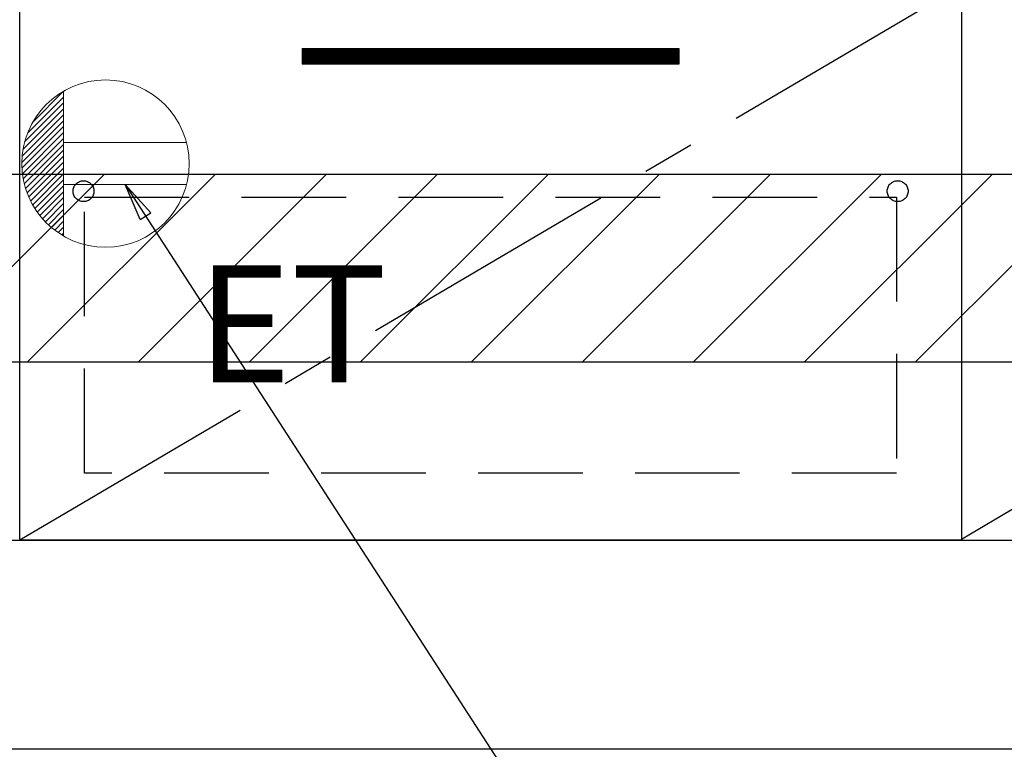
# Model space of a CAD drawing. Extents: x 27948 to 54421, y -25 to 8845.
# Drawn here: x 44746 to 45217, y 2064 to 2413 of the extents above; entities that cross this region are included whole.
import ezdxf

# ---------------------------------------------------------------- set-up
doc = ezdxf.new("R2010")
doc.units = 0
doc.header["$LTSCALE"] = 50
doc.header["$MEASUREMENT"] = 0
doc.linetypes.add('CENTER', pattern=[2, 1.25, -0.25, 0.25, -0.25])
doc.linetypes.add('HIDDEN', pattern=[0.375, 0.25, -0.125])
doc.layers.get('0').update_dxf_attribs({"linetype": 'CONTINUOUS'})
for name, color, linetype in [('120-キャビネット（外）', 7, 'CONTINUOUS'), ('121-キャビネット（中）', 253, 'HIDDEN'), ('122-扉', 6, 'CONTINUOUS'), ('123-扉向き', 231, 'CENTER'), ('160-文字', 254, 'CONTINUOUS'), ('180-補助', 161, 'CONTINUOUS')]:
    doc.layers.add(name, color=color, linetype=linetype)
doc.styles.add('KH001', font='txt')
doc.styles.add('ＭＳ ゴシック', font='txt', dxfattribs={"height": 10})
doc.dimstyles.new('KH1xx030', dxfattribs={"dimscale": 30, "dimtxt": 2, "dimasz": 0.6, "dimexe": 0.3, "dimexo": 1.2, "dimgap": 0.5, "dimtad": 3, "dimdec": 1, "dimdsep": 46, "dimlunit": 6, "dimtxsty": 'KH001', "dimblk": 'DOT', "dimcen": 1, "dimdle": 1, "dimclrd": 256, "dimclre": 256, "dimclrt": 256, "dimadec": 0, "dimazin": 0, "dimtfac": 1, "dimtdec": 1, "dimtix": 1, "dimtmove": 2, "dimatfit": 3, "dimldrblk": 'CLOSEDBLANK', "dimfxl": 1, "dimtolj": 1, "dimtzin": 0, "dimlwd": -1, "dimlwe": -1, "dimarcsym": 0})

# ---------------------------------------------------------------- blocks, each defined once
blk = doc.blocks.new('ｺﾝｾﾝﾄ')
at = {"layer": '160-文字', "color": 4, "linetype": 'Continuous', "lineweight": 20}
for p, q in [((-34.62, 20.03), (-20.03, 34.62)), ((-20, 34.64), (-20, -34.64)), ((-38.63, 10.36), (-20, 29)), ((-37.25, 14.58), (-20, 31.82)), ((-39.43, 6.74), (-20, 26.17)), ((-40, 0.51), (-20, 20.51)), ((-39.85, 3.49), (-20, 23.34)), ((-39.94, -2.25), (-20, 17.68)), ((-39.7, -4.85), (-20, 14.85)), ((-39.33, -7.3), (-20, 12.03)), ((38.73, 10), (-20, 10)), ((-38.82, -9.63), (-20, 9.2)), ((-38.21, -11.84), (-20, 6.37)), ((-37.49, -13.95), (-20, 3.54)), ((-36.68, -15.96), (-20, 0.71)), ((-35.78, -17.89), (-20, -2.12)), ((-34.79, -19.74), (-20, -4.94)), ((-33.73, -21.5), (-20, -7.77)), ((-32.59, -23.19), (-20, -10.6)), ((-31.38, -24.81), (-20, -13.43)), ((38.73, -10), (-20, -10)), ((-30.09, -26.35), (-20, -16.26)), ((-28.74, -27.82), (-20, -19.09)), ((-27.31, -29.23), (-20, -21.92)), ((-25.81, -30.56), (-20, -24.74)), ((-24.24, -31.82), (-20, -27.57)), ((-22.6, -33), (-20, -30.4)), ((-20.89, -34.11), (-20, -33.23))]:
    blk.add_line(p, q, dxfattribs=at)
blk.add_circle((0, 0), 40, dxfattribs=at)
blk = doc.blocks.new('_ClosedBlank')
at = {"color": 0, "linetype": 'ByBlock', "lineweight": -2}
for p, q in [((-1, 0.167), (0, 0)), ((-1, 0.167), (-1, -0.167)), ((0, 0), (-1, -0.167))]:
    blk.add_line(p, q, dxfattribs=at)
blk = doc.blocks.new('_Dot')
at = {"color": 0, "linetype": 'ByBlock', "lineweight": -2}
blk.add_line((-0.5, 0), (-1, 0), dxfattribs=at)
at = {"color": 0, "linetype": 'ByBlock', "const_width": 0.5}
blk.add_lwpolyline([(-0.25, 0, 1), (0.25, 0, 1)], format="xyb", close=True, dxfattribs=at)

msp = doc.modelspace()

# ---------------------------------------------------------------- hatches: boundary and pattern name
at = {"layer": '122-扉'}
h = msp.add_hatch(dxfattribs=at)
h.set_pattern_fill('ANSI31', color=256, style=0)
h.set_pattern_definition([(45, (-136369.27403, -2645.72385), (-0.08838834765, 0.08838834765), [])])
h.paths.add_polyline_path([(44881.31, 2398.73), (45061.31, 2398.73), (45061.31, 2391.23), (44881.31, 2391.23)])
edge = h.paths.add_edge_path()
edge.add_line((44881.31, 2391.23), (45211.72, 2391.23))
at = {"layer": '180-補助'}
h = msp.add_hatch(dxfattribs=at)
h.set_pattern_fill('ANSI31', color=13, scale=300, style=0)
h.set_pattern_definition([(45, (-198514.825, 16936.63), (-26.5165043, 26.5165043), [])])
h.paths.add_polyline_path([(43677.31, 2338.73), (46115.31, 2338.73), (46115.31, 2248.73), (43677.31, 2248.73)])

# ---------------------------------------------------------------- linework, layer by layer
at = {"layer": '120-キャビネット（外）', "color": 6}
for points in [[(46096.31, 2883.73), (45196.31, 2883.73), (45196.31, 2163.73), (46096.31, 2163.73)], [(44746.31, 2428.73), (45196.31, 2428.73), (45196.31, 2163.73), (44746.31, 2163.73)], [(43677.31, 2163.73), (46096.31, 2163.73), (46096.31, 2063.73), (43677.31, 2063.73)]]:
    msp.add_lwpolyline(points, close=True, dxfattribs=at)
at = {"layer": '121-キャビネット（中）', "color": 13, "ltscale": 4}
msp.add_lwpolyline([(44777.31, 2327.73), (45165.31, 2327.73), (45165.31, 2195.73), (44777.31, 2195.73)], close=True, dxfattribs=at)
for centre in [(44776.81, 2330.53), (45165.81, 2330.53), (45165.81, 2330.53)]:
    msp.add_circle(centre, 5, dxfattribs=at)
at = {"layer": '122-扉'}
for p, q in [((44881.31, 2398.73), (45061.31, 2398.73)), ((44881.31, 2398.73), (44881.31, 2391.23)), ((45061.31, 2398.73), (45061.31, 2391.23)), ((45061.31, 2391.23), (44881.31, 2391.23))]:
    msp.add_line(p, q, dxfattribs=at)
at = {"layer": '123-扉向き', "ltscale": 2}
for p, q in [((46096.31, 2697.03), (45196.31, 2164.03)), ((45196.31, 2428.73), (44746.31, 2163.73))]:
    msp.add_line(p, q, dxfattribs=at)
at = {"layer": '180-補助', "color": 13}
msp.add_lwpolyline([(43677.31, 2338.73), (46115.31, 2338.73), (46115.31, 2248.73), (43677.31, 2248.73)], close=True, dxfattribs=at)

# ---------------------------------------------------------------- block references
at = {"layer": '160-文字'}
msp.add_blockref('ｺﾝｾﾝﾄ', (44787.31, 2343.73), dxfattribs=at)

# ---------------------------------------------------------------- texts
at = {"layer": '160-文字', "color": 4, "lineweight": 0, "insert": (44831, 2295.16), "char_height": 56, "attachment_point": 1, "line_spacing_factor": 0.782827, "style": 'ＭＳ ゴシック'}
msp.add_mtext('ET', dxfattribs=at)

# ---------------------------------------------------------------- leaders
at = {"layer": '160-文字', "annotation_type": 0, "has_hookline": 1, "hookline_direction": 0, "text_width": 1319.09}
msp.add_leader([(44796.67, 2333.73), (45602.74, 1088.92), (45620.74, 1088.92)], dimstyle='KH1xx030', override={"dimgap": 0.5, "dimtad": 1}, dxfattribs=at)

doc.saveas('drawing.dxf')
